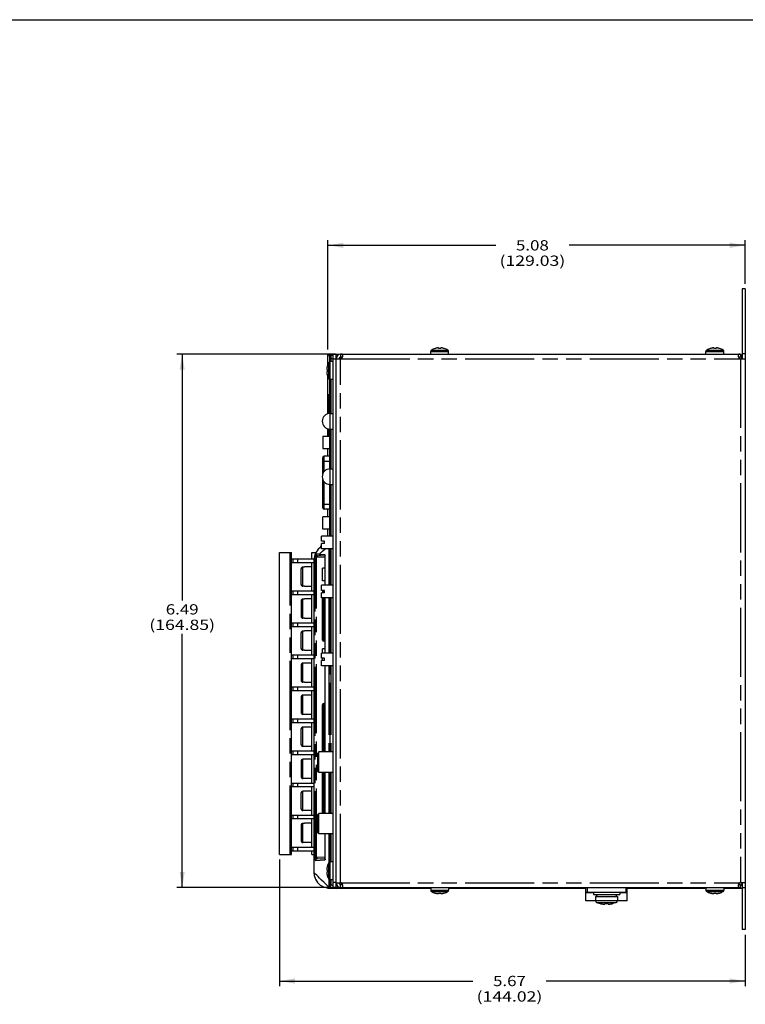
# Model space of a CAD drawing. Extents: x 1.2 to 32.8, y 1 to 21.
# Drawn here: x 10.1 to 18.9, y 9 to 21 of the extents above; entities that cross this region are included whole.
import ezdxf
from ezdxf.enums import TextEntityAlignment as Align

# ---------------------------------------------------------------- set-up
doc = ezdxf.new("R2010")
doc.units = 0
doc.header["$LTSCALE"] = 1.87
doc.header["$MEASUREMENT"] = 0
doc.linetypes.add('PHANTOM', pattern=[0.8, 0.45, -0.05, 0.1, -0.05, 0.1, -0.05])
doc.layers.get('0').update_dxf_attribs({"linetype": 'CONTINUOUS'})
doc.layers.add('DEFAULT_3', color=7, linetype='PHANTOM')

msp = doc.modelspace()

# ---------------------------------------------------------------- linework, layer by layer
at = {"color": 0}
for p, q in [((1.25, 21), (32.75, 21)), ((13.831, 16.984), (13.831, 18.315)), ((13.831, 18.253), (15.872, 18.253)), ((18.907, 18.253), (16.766, 18.253)), ((18.907, 17.784), (18.907, 18.315)), ((18.871, 17.721), (18.871, 16.871)), ((18.907, 17.721), (18.871, 17.721)), ((18.907, 17.721), (18.907, 9.921)), ((13.922, 16.927), (11.994, 16.927)), ((12.057, 16.927), (12.057, 13.93)), ((13.831, 16.804), (13.831, 16.921)), ((13.831, 16.921), (13.893, 16.921)), ((13.868, 16.914), (13.893, 16.916)), ((13.893, 10.435), (13.893, 16.927)), ((13.893, 16.927), (13.965, 16.927)), ((13.929, 10.435), (13.929, 16.927)), ((13.985, 16.927), (18.851, 16.927)), ((13.994, 16.927), (13.985, 16.927)), ((14.003, 16.926), (13.994, 16.927)), ((14.009, 16.923), (14.003, 16.926)), ((14.013, 16.916), (14.009, 16.923)), ((14.009, 16.893), (14.013, 16.905)), ((14.013, 16.911), (14.013, 16.916)), ((14.013, 16.905), (14.013, 16.911)), ((15.081, 16.927), (15.081, 16.962)), ((15.141, 16.998), (15.134, 16.996)), ((15.134, 16.997), (15.134, 16.996)), ((15.147, 17), (15.141, 16.998)), ((15.153, 17.001), (15.147, 17)), ((15.158, 17.002), (15.153, 17.001)), ((15.162, 17.003), (15.158, 17.002)), ((15.165, 17.003), (15.162, 17.003)), ((15.167, 17.004), (15.165, 17.003)), ((15.17, 17.004), (15.167, 17.004)), ((15.171, 17.004), (15.17, 17.004)), ((15.173, 17.004), (15.171, 17.004)), ((15.174, 17.004), (15.173, 17.004)), ((15.175, 17.003), (15.174, 17.004)), ((15.176, 17.003), (15.175, 17.003)), ((15.176, 17.002), (15.176, 17.003)), ((15.176, 17.002), (15.177, 16.996)), ((15.181, 16.997), (15.177, 16.996)), ((15.186, 16.997), (15.181, 16.997)), ((15.191, 16.997), (15.186, 16.997)), ((15.195, 16.997), (15.191, 16.997)), ((15.2, 16.997), (15.195, 16.997)), ((15.204, 16.996), (15.2, 16.997)), ((15.204, 16.996), (15.205, 17.002)), ((15.206, 17.003), (15.205, 17.003)), ((15.205, 17.003), (15.205, 17.002)), ((15.207, 17.004), (15.206, 17.004)), ((15.206, 17.004), (15.206, 17.003)), ((15.209, 17.004), (15.207, 17.004)), ((15.21, 17.004), (15.209, 17.004)), ((15.212, 17.004), (15.21, 17.004)), ((15.214, 17.004), (15.212, 17.004)), ((15.217, 17.003), (15.214, 17.004)), ((15.22, 17.003), (15.217, 17.003)), ((15.223, 17.002), (15.22, 17.003)), ((15.228, 17.001), (15.223, 17.002)), ((15.234, 17), (15.228, 17.001)), ((15.24, 16.998), (15.234, 17)), ((15.247, 16.996), (15.24, 16.998)), ((15.247, 16.996), (15.247, 16.997)), ((15.3, 16.927), (15.3, 16.962)), ((18.431, 16.927), (18.431, 16.962)), ((18.491, 16.998), (18.484, 16.996)), ((18.484, 16.997), (18.484, 16.996)), ((18.497, 17), (18.491, 16.998)), ((18.503, 17.001), (18.497, 17)), ((18.508, 17.002), (18.503, 17.001)), ((18.512, 17.003), (18.508, 17.002)), ((18.515, 17.003), (18.512, 17.003)), ((18.517, 17.004), (18.515, 17.003)), ((18.52, 17.004), (18.517, 17.004)), ((18.521, 17.004), (18.52, 17.004)), ((18.523, 17.004), (18.521, 17.004)), ((18.524, 17.004), (18.523, 17.004)), ((18.525, 17.003), (18.524, 17.004)), ((18.526, 17.003), (18.525, 17.003)), ((18.526, 17.002), (18.526, 17.003)), ((18.526, 17.002), (18.527, 16.996)), ((18.531, 16.997), (18.527, 16.996)), ((18.536, 16.997), (18.531, 16.997)), ((18.541, 16.997), (18.536, 16.997)), ((18.545, 16.997), (18.541, 16.997)), ((18.55, 16.997), (18.545, 16.997)), ((18.554, 16.996), (18.55, 16.997)), ((18.554, 16.996), (18.555, 17.002)), ((18.556, 17.003), (18.555, 17.003)), ((18.555, 17.003), (18.555, 17.002)), ((18.557, 17.004), (18.556, 17.004)), ((18.556, 17.004), (18.556, 17.003)), ((18.559, 17.004), (18.557, 17.004)), ((18.56, 17.004), (18.559, 17.004)), ((18.562, 17.004), (18.56, 17.004)), ((18.564, 17.004), (18.562, 17.004)), ((18.567, 17.003), (18.564, 17.004)), ((18.57, 17.003), (18.567, 17.003)), ((18.573, 17.002), (18.57, 17.003)), ((18.578, 17.001), (18.573, 17.002)), ((18.584, 17), (18.578, 17.001)), ((18.59, 16.998), (18.584, 17)), ((18.597, 16.996), (18.59, 16.998)), ((18.597, 16.996), (18.597, 16.997)), ((18.65, 16.927), (18.65, 16.962)), ((18.826, 16.923), (18.822, 16.916)), ((18.822, 16.916), (18.822, 16.911)), ((18.822, 16.911), (18.822, 16.905)), ((18.822, 16.905), (18.826, 16.893)), ((18.832, 16.926), (18.826, 16.923)), ((18.841, 16.927), (18.832, 16.926)), ((18.851, 16.927), (18.841, 16.927)), ((18.851, 16.927), (18.851, 16.891)), ((18.851, 16.921), (18.871, 16.921)), ((18.907, 16.931), (18.871, 16.931)), ((13.824, 16.784), (13.822, 16.777)), ((13.824, 16.784), (13.823, 16.784)), ((13.85, 16.895), (13.85, 16.835)), ((13.893, 16.837), (13.858, 16.837)), ((13.928, 16.891), (13.933, 16.891)), ((13.929, 16.871), (13.985, 16.871)), ((13.985, 16.891), (14.008, 16.891)), ((13.994, 16.891), (13.985, 16.891)), ((13.985, 16.871), (13.994, 16.874)), ((14.002, 16.891), (13.994, 16.891)), ((13.994, 16.874), (14.003, 16.882)), ((14.008, 16.89), (14.002, 16.891)), ((14.003, 16.882), (14.009, 16.893)), ((18.826, 16.893), (18.832, 16.882)), ((18.827, 16.891), (18.851, 16.891)), ((18.833, 16.891), (18.827, 16.89)), ((18.832, 16.882), (18.841, 16.874)), ((18.841, 16.891), (18.833, 16.891)), ((18.851, 16.891), (18.841, 16.891)), ((18.841, 16.874), (18.851, 16.871)), ((18.851, 16.871), (18.907, 16.871)), ((13.817, 16.756), (13.816, 16.753)), ((13.816, 16.753), (13.816, 16.751)), ((13.816, 16.751), (13.816, 16.748)), ((13.816, 16.748), (13.816, 16.746)), ((13.816, 16.746), (13.816, 16.745)), ((13.816, 16.745), (13.816, 16.744)), ((13.816, 16.744), (13.816, 16.743)), ((13.816, 16.743), (13.817, 16.742)), ((13.817, 16.713), (13.816, 16.712)), ((13.816, 16.712), (13.816, 16.711)), ((13.816, 16.711), (13.816, 16.71)), ((13.816, 16.71), (13.816, 16.708)), ((13.816, 16.708), (13.816, 16.706)), ((13.816, 16.706), (13.816, 16.704)), ((13.816, 16.704), (13.816, 16.701)), ((13.816, 16.701), (13.817, 16.698)), ((13.819, 16.765), (13.817, 16.76)), ((13.817, 16.76), (13.817, 16.756)), ((13.824, 16.741), (13.817, 16.742)), ((13.817, 16.742), (13.817, 16.742)), ((13.817, 16.713), (13.824, 16.714)), ((13.817, 16.713), (13.817, 16.713)), ((13.817, 16.698), (13.817, 16.695)), ((13.817, 16.695), (13.819, 16.69)), ((13.82, 16.771), (13.819, 16.765)), ((13.819, 16.69), (13.82, 16.684)), ((13.822, 16.777), (13.82, 16.771)), ((13.82, 16.684), (13.822, 16.678)), ((13.822, 16.678), (13.824, 16.671)), ((13.824, 16.741), (13.823, 16.734)), ((13.823, 16.734), (13.823, 16.727)), ((13.823, 16.727), (13.823, 16.72)), ((13.823, 16.72), (13.824, 16.714)), ((13.823, 16.671), (13.824, 16.671)), ((13.831, 16.202), (13.831, 16.65)), ((13.85, 16.62), (13.85, 16.206)), ((13.893, 16.618), (13.858, 16.618)), ((13.847, 16.206), (13.847, 16.441)), ((13.85, 16.441), (13.847, 16.441)), ((13.856, 16.206), (13.893, 16.206)), ((13.831, 15.93), (13.831, 16.02)), ((13.847, 15.93), (13.847, 16.017)), ((13.85, 16.016), (13.85, 15.531)), ((13.856, 16.016), (13.893, 16.016)), ((13.768, 15.93), (13.768, 15.779)), ((13.768, 15.93), (13.85, 15.93)), ((13.768, 15.779), (13.85, 15.779)), ((13.831, 15.684), (13.831, 15.779)), ((13.768, 15.47), (13.768, 15.669)), ((13.85, 15.684), (13.783, 15.684)), ((13.856, 15.531), (13.893, 15.531)), ((13.768, 15.056), (13.768, 15.402)), ((13.85, 15.341), (13.85, 14.713)), ((13.856, 15.341), (13.893, 15.341)), ((13.85, 15.041), (13.783, 15.041)), ((13.831, 14.946), (13.831, 15.041)), ((13.768, 14.795), (13.768, 14.946)), ((13.85, 14.946), (13.768, 14.946)), ((13.85, 14.795), (13.768, 14.795)), ((13.831, 14.713), (13.831, 14.795)), ((13.752, 14.65), (13.752, 14.713)), ((13.893, 14.713), (13.752, 14.713)), ((13.791, 14.65), (13.752, 14.65)), ((13.791, 14.622), (13.791, 14.65)), ((13.24, 10.835), (13.24, 14.512)), ((13.24, 14.512), (13.386, 14.512)), ((13.386, 10.835), (13.386, 14.512)), ((13.634, 14.436), (13.634, 14.512)), ((13.634, 14.512), (13.685, 14.512)), ((13.741, 14.595), (13.741, 14.576)), ((13.752, 14.559), (13.752, 14.622)), ((13.791, 14.622), (13.752, 14.622)), ((13.893, 14.559), (13.752, 14.559)), ((13.386, 14.436), (13.662, 14.436)), ((13.386, 14.392), (13.661, 14.392)), ((13.46, 14.436), (13.46, 14.392)), ((13.634, 14.046), (13.634, 14.392)), ((13.661, 14.422), (13.661, 10.614)), ((13.701, 14.473), (13.699, 14.474)), ((13.703, 14.473), (13.701, 14.473)), ((13.797, 14.47), (13.703, 14.473)), ((13.797, 14.113), (13.797, 14.478)), ((13.505, 14.321), (13.504, 14.315)), ((13.504, 14.123), (13.504, 14.315)), ((13.508, 14.327), (13.505, 14.321)), ((13.513, 14.331), (13.508, 14.327)), ((13.518, 14.334), (13.513, 14.331)), ((13.524, 14.335), (13.518, 14.334)), ((13.544, 14.335), (13.524, 14.335)), ((13.544, 14.335), (13.544, 14.337)), ((13.634, 14.337), (13.544, 14.337)), ((13.765, 14.169), (13.765, 14.322)), ((13.797, 14.322), (13.765, 14.322)), ((13.797, 14.169), (13.765, 14.169)), ((13.386, 14.046), (13.661, 14.046)), ((13.46, 14.046), (13.46, 14.002)), ((13.504, 14.123), (13.505, 14.116)), ((13.505, 14.116), (13.508, 14.111)), ((13.508, 14.111), (13.513, 14.106)), ((13.513, 14.106), (13.518, 14.103)), ((13.518, 14.103), (13.524, 14.102)), ((13.544, 14.102), (13.524, 14.102)), ((13.544, 14.1), (13.544, 14.102)), ((13.634, 14.1), (13.544, 14.1)), ((13.752, 14.05), (13.752, 14.113)), ((13.893, 14.113), (13.752, 14.113)), ((13.791, 14.05), (13.752, 14.05)), ((13.765, 14.051), (13.765, 14.022)), ((13.791, 14.022), (13.791, 14.05)), ((13.386, 14.002), (13.661, 14.002)), ((13.505, 13.931), (13.504, 13.925)), ((13.504, 13.925), (13.504, 13.733)), ((13.508, 13.937), (13.505, 13.931)), ((13.513, 13.941), (13.508, 13.937)), ((13.518, 13.944), (13.513, 13.941)), ((13.524, 13.945), (13.518, 13.944)), ((13.544, 13.945), (13.524, 13.945)), ((13.544, 13.945), (13.544, 13.947)), ((13.634, 13.947), (13.544, 13.947)), ((13.634, 13.656), (13.634, 14.002)), ((13.752, 13.959), (13.752, 14.022)), ((13.791, 14.022), (13.752, 14.022)), ((13.893, 13.959), (13.752, 13.959)), ((13.765, 13.447), (13.765, 13.959)), ((13.797, 13.288), (13.797, 13.959)), ((13.504, 13.733), (13.505, 13.726)), ((13.505, 13.726), (13.508, 13.721)), ((13.508, 13.721), (13.513, 13.716)), ((13.513, 13.716), (13.518, 13.713)), ((13.518, 13.713), (13.524, 13.712)), ((13.544, 13.712), (13.524, 13.712)), ((13.544, 13.71), (13.544, 13.712)), ((13.634, 13.71), (13.544, 13.71)), ((13.386, 13.656), (13.661, 13.656)), ((13.386, 13.612), (13.661, 13.612)), ((13.46, 13.656), (13.46, 13.612)), ((13.513, 13.551), (13.508, 13.547)), ((13.518, 13.554), (13.513, 13.551)), ((13.524, 13.555), (13.518, 13.554)), ((13.544, 13.555), (13.524, 13.555)), ((13.544, 13.555), (13.544, 13.557)), ((13.634, 13.557), (13.544, 13.557)), ((13.634, 13.266), (13.634, 13.612)), ((12.057, 10.435), (12.057, 13.523)), ((13.505, 13.541), (13.504, 13.535)), ((13.504, 13.343), (13.504, 13.535)), ((13.508, 13.547), (13.505, 13.541)), ((13.797, 13.432), (13.78, 13.432)), ((13.504, 13.343), (13.505, 13.336)), ((13.505, 13.336), (13.508, 13.331)), ((13.508, 13.331), (13.513, 13.326)), ((13.513, 13.326), (13.518, 13.323)), ((13.518, 13.323), (13.524, 13.322)), ((13.544, 13.322), (13.524, 13.322)), ((13.544, 13.32), (13.544, 13.322)), ((13.634, 13.32), (13.544, 13.32)), ((13.765, 13.288), (13.765, 13.338)), ((13.797, 13.338), (13.765, 13.338)), ((13.386, 13.266), (13.661, 13.266)), ((13.386, 13.222), (13.661, 13.222)), ((13.46, 13.266), (13.46, 13.222)), ((13.634, 12.876), (13.634, 13.222)), ((13.752, 13.225), (13.752, 13.288)), ((13.893, 13.288), (13.752, 13.288)), ((13.791, 13.225), (13.752, 13.225)), ((13.752, 13.134), (13.752, 13.197)), ((13.791, 13.197), (13.752, 13.197)), ((13.765, 13.197), (13.765, 13.225)), ((13.791, 13.197), (13.791, 13.225)), ((13.505, 13.151), (13.504, 13.145)), ((13.504, 13.145), (13.504, 12.953)), ((13.508, 13.157), (13.505, 13.151)), ((13.513, 13.161), (13.508, 13.157)), ((13.518, 13.164), (13.513, 13.161)), ((13.524, 13.165), (13.518, 13.164)), ((13.544, 13.165), (13.524, 13.165)), ((13.544, 13.165), (13.544, 13.167)), ((13.634, 13.167), (13.544, 13.167)), ((13.893, 13.134), (13.752, 13.134)), ((13.797, 12.086), (13.797, 13.134)), ((13.504, 12.953), (13.505, 12.946)), ((13.386, 12.876), (13.661, 12.876)), ((13.386, 12.832), (13.661, 12.832)), ((13.46, 12.876), (13.46, 12.832)), ((13.505, 12.946), (13.508, 12.941)), ((13.508, 12.941), (13.513, 12.936)), ((13.513, 12.936), (13.518, 12.933)), ((13.518, 12.933), (13.524, 12.932)), ((13.544, 12.932), (13.524, 12.932)), ((13.544, 12.93), (13.544, 12.932)), ((13.634, 12.93), (13.544, 12.93)), ((13.634, 12.486), (13.634, 12.832)), ((13.505, 12.761), (13.504, 12.755)), ((13.504, 12.755), (13.504, 12.563)), ((13.508, 12.767), (13.505, 12.761)), ((13.513, 12.771), (13.508, 12.767)), ((13.518, 12.774), (13.513, 12.771)), ((13.524, 12.775), (13.518, 12.774)), ((13.544, 12.775), (13.524, 12.775)), ((13.544, 12.775), (13.544, 12.777)), ((13.634, 12.777), (13.544, 12.777)), ((13.765, 12.086), (13.765, 12.659)), ((13.797, 12.674), (13.78, 12.674)), ((13.386, 12.486), (13.661, 12.486)), ((13.46, 12.486), (13.46, 12.442)), ((13.504, 12.563), (13.505, 12.556)), ((13.505, 12.556), (13.508, 12.551)), ((13.508, 12.551), (13.513, 12.546)), ((13.513, 12.546), (13.518, 12.543)), ((13.518, 12.543), (13.524, 12.542)), ((13.544, 12.542), (13.524, 12.542)), ((13.544, 12.54), (13.544, 12.542)), ((13.634, 12.54), (13.544, 12.54)), ((13.386, 12.442), (13.661, 12.442)), ((13.505, 12.371), (13.504, 12.365)), ((13.504, 12.173), (13.504, 12.365)), ((13.508, 12.377), (13.505, 12.371)), ((13.513, 12.381), (13.508, 12.377)), ((13.518, 12.384), (13.513, 12.381)), ((13.524, 12.385), (13.518, 12.384)), ((13.544, 12.385), (13.524, 12.385)), ((13.544, 12.385), (13.544, 12.387)), ((13.634, 12.387), (13.544, 12.387)), ((13.634, 12.096), (13.634, 12.442)), ((13.504, 12.173), (13.505, 12.166)), ((13.505, 12.166), (13.508, 12.161)), ((13.508, 12.161), (13.513, 12.156)), ((13.513, 12.156), (13.518, 12.153)), ((13.518, 12.153), (13.524, 12.152)), ((13.544, 12.152), (13.524, 12.152)), ((13.544, 12.15), (13.544, 12.152)), ((13.634, 12.15), (13.544, 12.15)), ((13.386, 12.096), (13.661, 12.096)), ((13.386, 12.052), (13.661, 12.052)), ((13.46, 12.096), (13.46, 12.052)), ((13.513, 11.991), (13.508, 11.987)), ((13.518, 11.994), (13.513, 11.991)), ((13.524, 11.995), (13.518, 11.994)), ((13.544, 11.995), (13.524, 11.995)), ((13.544, 11.995), (13.544, 11.997)), ((13.634, 11.997), (13.544, 11.997)), ((13.634, 11.706), (13.634, 12.052)), ((13.721, 12.086), (13.706, 12.071)), ((13.706, 11.851), (13.706, 12.071)), ((13.721, 11.836), (13.721, 12.086)), ((13.893, 12.086), (13.721, 12.086)), ((13.505, 11.981), (13.504, 11.975)), ((13.504, 11.975), (13.504, 11.783)), ((13.508, 11.987), (13.505, 11.981)), ((13.504, 11.783), (13.505, 11.776)), ((13.505, 11.776), (13.508, 11.771)), ((13.508, 11.771), (13.513, 11.766)), ((13.513, 11.766), (13.518, 11.763)), ((13.518, 11.763), (13.524, 11.762)), ((13.544, 11.762), (13.524, 11.762)), ((13.544, 11.76), (13.544, 11.762)), ((13.634, 11.76), (13.544, 11.76)), ((13.721, 11.836), (13.706, 11.851)), ((13.893, 11.836), (13.721, 11.836)), ((13.765, 11.336), (13.765, 11.836)), ((13.797, 11.336), (13.797, 11.836)), ((13.386, 11.706), (13.661, 11.706)), ((13.386, 11.662), (13.661, 11.662)), ((13.46, 11.706), (13.46, 11.662)), ((13.634, 11.316), (13.634, 11.662)), ((13.505, 11.591), (13.504, 11.585)), ((13.504, 11.393), (13.504, 11.585)), ((13.508, 11.597), (13.505, 11.591)), ((13.513, 11.601), (13.508, 11.597)), ((13.518, 11.604), (13.513, 11.601)), ((13.524, 11.605), (13.518, 11.604)), ((13.544, 11.605), (13.524, 11.605)), ((13.544, 11.605), (13.544, 11.607)), ((13.634, 11.607), (13.544, 11.607)), ((13.504, 11.393), (13.505, 11.386)), ((13.386, 11.316), (13.661, 11.316)), ((13.386, 11.272), (13.661, 11.272)), ((13.46, 11.316), (13.46, 11.272)), ((13.505, 11.386), (13.508, 11.381)), ((13.508, 11.381), (13.513, 11.376)), ((13.513, 11.376), (13.518, 11.373)), ((13.518, 11.373), (13.524, 11.372)), ((13.544, 11.372), (13.524, 11.372)), ((13.544, 11.37), (13.544, 11.372)), ((13.634, 11.37), (13.544, 11.37)), ((13.634, 10.926), (13.634, 11.272)), ((13.721, 11.336), (13.706, 11.321)), ((13.706, 11.101), (13.706, 11.321)), ((13.721, 11.086), (13.721, 11.336)), ((13.893, 11.336), (13.721, 11.336)), ((13.505, 11.201), (13.504, 11.195)), ((13.504, 11.195), (13.504, 11.003)), ((13.508, 11.207), (13.505, 11.201)), ((13.513, 11.211), (13.508, 11.207)), ((13.518, 11.214), (13.513, 11.211)), ((13.524, 11.215), (13.518, 11.214)), ((13.544, 11.215), (13.524, 11.215)), ((13.544, 11.215), (13.544, 11.217)), ((13.634, 11.217), (13.544, 11.217)), ((13.721, 11.086), (13.706, 11.101)), ((13.893, 11.086), (13.721, 11.086)), ((13.797, 10.776), (13.797, 11.086)), ((13.386, 10.926), (13.661, 10.926)), ((13.46, 10.926), (13.46, 10.882)), ((13.504, 11.003), (13.505, 10.996)), ((13.505, 10.996), (13.508, 10.991)), ((13.508, 10.991), (13.513, 10.986)), ((13.513, 10.986), (13.518, 10.983)), ((13.518, 10.983), (13.524, 10.982)), ((13.544, 10.982), (13.524, 10.982)), ((13.544, 10.98), (13.544, 10.982)), ((13.634, 10.98), (13.544, 10.98)), ((13.24, 10.835), (13.386, 10.835)), ((13.386, 10.882), (13.661, 10.882)), ((13.634, 10.835), (13.634, 10.882)), ((13.634, 10.835), (13.661, 10.835)), ((13.24, 10.773), (13.24, 9.233)), ((13.695, 10.782), (13.694, 10.781)), ((13.694, 10.781), (13.694, 10.781)), ((13.695, 10.782), (13.797, 10.785)), ((13.797, 10.776), (13.797, 10.776)), ((13.819, 10.673), (13.817, 10.668)), ((13.82, 10.679), (13.819, 10.673)), ((13.822, 10.685), (13.82, 10.679)), ((13.824, 10.692), (13.822, 10.685)), ((13.824, 10.692), (13.823, 10.692)), ((13.893, 10.745), (13.858, 10.745)), ((13.661, 10.615), (13.664, 10.579)), ((13.664, 10.579), (13.679, 10.534)), ((13.817, 10.664), (13.816, 10.661)), ((13.816, 10.661), (13.816, 10.659)), ((13.816, 10.659), (13.816, 10.656)), ((13.816, 10.656), (13.816, 10.654)), ((13.816, 10.654), (13.816, 10.653)), ((13.816, 10.653), (13.816, 10.652)), ((13.816, 10.652), (13.816, 10.651)), ((13.816, 10.651), (13.817, 10.65)), ((13.817, 10.621), (13.816, 10.62)), ((13.816, 10.62), (13.816, 10.619)), ((13.816, 10.619), (13.816, 10.618)), ((13.816, 10.618), (13.816, 10.616)), ((13.816, 10.616), (13.816, 10.614)), ((13.816, 10.614), (13.816, 10.612)), ((13.816, 10.612), (13.816, 10.609)), ((13.816, 10.609), (13.817, 10.606)), ((13.817, 10.668), (13.817, 10.664)), ((13.824, 10.649), (13.817, 10.65)), ((13.817, 10.65), (13.817, 10.65)), ((13.817, 10.621), (13.824, 10.622)), ((13.817, 10.621), (13.817, 10.621)), ((13.817, 10.606), (13.817, 10.603)), ((13.817, 10.603), (13.819, 10.598)), ((13.819, 10.598), (13.82, 10.592)), ((13.82, 10.592), (13.822, 10.586)), ((13.822, 10.586), (13.824, 10.579)), ((13.824, 10.649), (13.823, 10.642)), ((13.823, 10.642), (13.823, 10.635)), ((13.823, 10.635), (13.823, 10.628)), ((13.823, 10.628), (13.824, 10.622)), ((13.823, 10.579), (13.824, 10.579)), ((13.922, 10.435), (11.994, 10.435)), ((13.679, 10.534), (13.704, 10.494)), ((13.704, 10.494), (13.738, 10.462)), ((13.738, 10.462), (13.778, 10.44)), ((13.778, 10.44), (13.821, 10.428)), ((13.842, 10.435), (13.841, 10.439)), ((13.844, 10.432), (13.842, 10.435)), ((13.849, 10.437), (13.844, 10.432)), ((13.844, 10.432), (13.846, 10.428)), ((13.853, 10.443), (13.849, 10.437)), ((13.857, 10.448), (13.853, 10.443)), ((13.862, 10.456), (13.857, 10.448)), ((13.893, 10.526), (13.858, 10.526)), ((13.868, 10.464), (13.862, 10.456)), ((13.893, 10.435), (13.965, 10.435)), ((13.928, 10.471), (13.933, 10.471)), ((13.929, 10.491), (13.985, 10.491)), ((13.929, 10.421), (13.929, 10.435)), ((13.975, 10.481), (13.975, 10.491)), ((13.975, 10.481), (14.002, 10.481)), ((13.994, 10.489), (13.985, 10.491)), ((13.985, 10.471), (14.008, 10.471)), ((13.985, 10.471), (13.994, 10.471)), ((13.985, 10.435), (18.851, 10.435)), ((13.985, 10.435), (13.994, 10.435)), ((14.003, 10.481), (13.994, 10.489)), ((13.994, 10.471), (14.002, 10.472)), ((13.994, 10.435), (14.003, 10.436)), ((14.002, 10.472), (14.008, 10.472)), ((14.009, 10.47), (14.003, 10.481)), ((14.003, 10.436), (14.009, 10.44)), ((14.013, 10.458), (14.009, 10.47)), ((14.009, 10.44), (14.013, 10.447)), ((14.013, 10.452), (14.013, 10.458)), ((14.013, 10.447), (14.013, 10.452)), ((14.021, 10.421), (14.021, 10.435)), ((15.081, 10.435), (15.081, 10.4)), ((15.3, 10.435), (15.3, 10.4)), ((16.971, 10.375), (16.971, 10.435)), ((17.471, 10.375), (17.471, 10.435)), ((18.431, 10.435), (18.431, 10.4)), ((18.65, 10.435), (18.65, 10.4)), ((18.751, 10.421), (18.751, 10.435)), ((18.826, 10.47), (18.822, 10.458)), ((18.822, 10.458), (18.822, 10.452)), ((18.822, 10.452), (18.822, 10.447)), ((18.822, 10.447), (18.826, 10.44)), ((18.832, 10.481), (18.826, 10.47)), ((18.826, 10.44), (18.832, 10.436)), ((18.827, 10.472), (18.833, 10.472)), ((18.827, 10.471), (18.851, 10.471)), ((18.841, 10.489), (18.832, 10.481)), ((18.832, 10.436), (18.841, 10.435)), ((18.833, 10.472), (18.841, 10.471)), ((18.851, 10.491), (18.841, 10.489)), ((18.841, 10.471), (18.851, 10.471)), ((18.841, 10.435), (18.851, 10.435)), ((18.907, 10.491), (18.851, 10.491)), ((18.851, 10.435), (18.851, 10.471)), ((18.871, 10.491), (18.871, 9.921)), ((18.907, 10.431), (18.871, 10.431)), ((13.821, 10.428), (13.84, 10.426)), ((13.831, 10.421), (13.831, 10.427)), ((15.081, 10.421), (13.831, 10.421)), ((13.838, 10.426), (13.929, 10.421)), ((13.846, 10.428), (13.849, 10.426)), ((13.849, 10.426), (13.853, 10.425)), ((15.134, 10.366), (15.134, 10.366)), ((15.134, 10.366), (15.141, 10.364)), ((15.141, 10.364), (15.147, 10.363)), ((15.147, 10.363), (15.153, 10.361)), ((15.153, 10.361), (15.158, 10.36)), ((15.158, 10.36), (15.162, 10.36)), ((15.162, 10.36), (15.165, 10.359)), ((15.165, 10.359), (15.167, 10.359)), ((15.167, 10.359), (15.17, 10.359)), ((15.17, 10.359), (15.171, 10.359)), ((15.171, 10.359), (15.173, 10.359)), ((15.173, 10.359), (15.174, 10.359)), ((15.174, 10.359), (15.175, 10.359)), ((15.175, 10.359), (15.176, 10.36)), ((15.177, 10.366), (15.176, 10.36)), ((15.176, 10.36), (15.176, 10.36)), ((15.177, 10.366), (15.181, 10.366)), ((15.181, 10.366), (15.186, 10.366)), ((15.186, 10.366), (15.191, 10.366)), ((15.191, 10.366), (15.195, 10.366)), ((15.195, 10.366), (15.2, 10.366)), ((15.2, 10.366), (15.204, 10.366)), ((15.205, 10.36), (15.204, 10.366)), ((15.205, 10.36), (15.205, 10.36)), ((15.205, 10.36), (15.206, 10.359)), ((15.206, 10.359), (15.207, 10.359)), ((15.207, 10.359), (15.208, 10.359)), ((15.208, 10.359), (15.21, 10.359)), ((15.21, 10.359), (15.212, 10.359)), ((15.212, 10.359), (15.214, 10.359)), ((15.214, 10.359), (15.216, 10.359)), ((15.216, 10.359), (15.219, 10.36)), ((15.219, 10.36), (15.223, 10.36)), ((15.223, 10.36), (15.228, 10.361)), ((15.228, 10.361), (15.234, 10.363)), ((15.234, 10.363), (15.24, 10.364)), ((15.24, 10.364), (15.247, 10.366)), ((15.247, 10.366), (15.247, 10.366)), ((16.971, 10.421), (15.3, 10.421)), ((16.971, 10.375), (17.471, 10.375)), ((16.971, 10.27), (16.971, 10.375)), ((17.061, 10.375), (17.061, 10.35)), ((17.061, 10.35), (17.381, 10.35)), ((17.086, 10.35), (17.111, 10.325)), ((17.086, 10.325), (17.356, 10.325)), ((17.086, 10.325), (17.086, 10.275)), ((17.356, 10.35), (17.331, 10.325)), ((17.356, 10.325), (17.356, 10.275)), ((17.381, 10.375), (17.381, 10.35)), ((18.431, 10.421), (17.471, 10.421)), ((17.471, 10.27), (17.471, 10.375)), ((18.484, 10.366), (18.484, 10.366)), ((18.484, 10.366), (18.491, 10.364)), ((18.491, 10.364), (18.497, 10.363)), ((18.497, 10.363), (18.503, 10.361)), ((18.503, 10.361), (18.508, 10.36)), ((18.508, 10.36), (18.512, 10.36)), ((18.512, 10.36), (18.515, 10.359)), ((18.515, 10.359), (18.517, 10.359)), ((18.517, 10.359), (18.52, 10.359)), ((18.52, 10.359), (18.521, 10.359)), ((18.521, 10.359), (18.523, 10.359)), ((18.523, 10.359), (18.524, 10.359)), ((18.524, 10.359), (18.525, 10.359)), ((18.525, 10.359), (18.526, 10.36)), ((18.527, 10.366), (18.526, 10.36)), ((18.526, 10.36), (18.526, 10.36)), ((18.527, 10.366), (18.531, 10.366)), ((18.531, 10.366), (18.536, 10.366)), ((18.536, 10.366), (18.541, 10.366)), ((18.541, 10.366), (18.545, 10.366)), ((18.545, 10.366), (18.55, 10.366)), ((18.55, 10.366), (18.554, 10.366)), ((18.555, 10.36), (18.554, 10.366)), ((18.555, 10.36), (18.555, 10.36)), ((18.555, 10.36), (18.556, 10.359)), ((18.556, 10.359), (18.557, 10.359)), ((18.557, 10.359), (18.558, 10.359)), ((18.558, 10.359), (18.56, 10.359)), ((18.56, 10.359), (18.562, 10.359)), ((18.562, 10.359), (18.564, 10.359)), ((18.564, 10.359), (18.566, 10.359)), ((18.566, 10.359), (18.569, 10.36)), ((18.569, 10.36), (18.573, 10.36)), ((18.573, 10.36), (18.578, 10.361)), ((18.578, 10.361), (18.584, 10.363)), ((18.584, 10.363), (18.59, 10.364)), ((18.59, 10.364), (18.597, 10.366)), ((18.597, 10.366), (18.597, 10.366)), ((18.871, 10.421), (18.65, 10.421)), ((17.086, 10.27), (16.971, 10.27)), ((17.101, 10.252), (17.144, 10.238)), ((17.144, 10.238), (17.144, 10.238)), ((17.144, 10.238), (17.153, 10.236)), ((17.153, 10.236), (17.161, 10.234)), ((17.161, 10.234), (17.169, 10.233)), ((17.169, 10.233), (17.176, 10.232)), ((17.176, 10.232), (17.182, 10.231)), ((17.182, 10.231), (17.186, 10.231)), ((17.186, 10.231), (17.19, 10.23)), ((17.19, 10.23), (17.193, 10.23)), ((17.193, 10.23), (17.196, 10.23)), ((17.196, 10.23), (17.198, 10.23)), ((17.198, 10.23), (17.2, 10.231)), ((17.2, 10.231), (17.201, 10.231)), ((17.202, 10.238), (17.201, 10.232)), ((17.201, 10.231), (17.201, 10.232)), ((17.202, 10.238), (17.208, 10.238)), ((17.208, 10.238), (17.214, 10.238)), ((17.214, 10.238), (17.221, 10.238)), ((17.221, 10.238), (17.227, 10.238)), ((17.227, 10.238), (17.233, 10.238)), ((17.233, 10.238), (17.239, 10.238)), ((17.24, 10.232), (17.239, 10.238)), ((17.24, 10.232), (17.24, 10.231)), ((17.24, 10.231), (17.241, 10.231)), ((17.241, 10.231), (17.243, 10.23)), ((17.243, 10.23), (17.245, 10.23)), ((17.245, 10.23), (17.248, 10.23)), ((17.248, 10.23), (17.251, 10.23)), ((17.251, 10.23), (17.255, 10.231)), ((17.255, 10.231), (17.26, 10.231)), ((17.26, 10.231), (17.265, 10.232)), ((17.265, 10.232), (17.272, 10.233)), ((17.272, 10.233), (17.28, 10.234)), ((17.28, 10.234), (17.288, 10.236)), ((17.288, 10.236), (17.297, 10.238)), ((17.34, 10.252), (17.297, 10.238)), ((17.297, 10.238), (17.297, 10.238)), ((17.471, 10.27), (17.355, 10.27)), ((18.907, 9.921), (18.871, 9.921)), ((18.907, 9.859), (18.907, 9.233)), ((13.24, 9.295), (15.593, 9.295)), ((18.907, 9.295), (16.487, 9.295))]:
    msp.add_line(p, q, dxfattribs=at)
for centre, radius, start, end in [((13.869, 16.895), 0.0197, 93, 180), ((13.985, 16.871), 0.056, 90, 180), ((15.099, 16.962), 0.018, 118.823, 180), ((15.206, 16.768), 0.24, 107.5144, 118.823), ((15.175, 16.768), 0.24, 61.177, 72.4856), ((15.282, 16.962), 0.018, 0, 61.177), ((18.449, 16.962), 0.018, 118.823, 180), ((18.556, 16.768), 0.24, 107.5144, 118.823), ((18.525, 16.768), 0.24, 61.177, 72.4856), ((18.632, 16.962), 0.018, 0, 61.177), ((18.815, 16.871), 0.056, 3.7764, 49.5187), ((14.052, 16.712), 0.24, 151.177, 162.4856), ((13.858, 16.819), 0.018, 90, 151.177), ((13.985, 16.871), 0.02, 90, 180), ((14.052, 16.743), 0.24, 197.5144, 208.823), ((13.858, 16.636), 0.018, 208.823, 270), ((13.856, 16.111), 0.095, 90, 270), ((13.783, 15.669), 0.015, 90, 180), ((13.856, 15.436), 0.095, 90, 270), ((13.783, 15.056), 0.015, 180, 270), ((13.85, 14.421), 0.189, 121.2763, 180), ((13.78, 13.447), 0.015, 180, 270), ((13.78, 12.659), 0.015, 90, 180), ((14.052, 10.62), 0.24, 151.177, 162.4856), ((13.858, 10.727), 0.018, 90, 151.177), ((14.052, 10.651), 0.24, 197.5144, 208.823), ((13.858, 10.544), 0.018, 208.823, 270), ((13.985, 10.491), 0.056, 180, 270), ((13.985, 10.491), 0.02, 180, 270), ((18.815, 10.491), 0.056, 310.4813, 356.2236), ((15.099, 10.4), 0.018, 180, 241.177), ((15.206, 10.595), 0.24, 241.177, 252.4856), ((15.175, 10.595), 0.24, 287.5144, 298.823), ((15.282, 10.4), 0.018, 298.823, 0), ((18.449, 10.4), 0.018, 180, 241.177), ((18.556, 10.595), 0.24, 241.177, 252.4856), ((18.525, 10.595), 0.24, 287.5144, 298.823), ((18.632, 10.4), 0.018, 298.823, 0), ((17.111, 10.275), 0.025, 180, 246.9218), ((17.331, 10.275), 0.025, 293.0782, 0)]:
    msp.add_arc(centre, radius, start, end, dxfattribs=at)
for points in [[(14.018, 18.221), (14.018, 18.284), (13.831, 18.253)], [(18.719, 18.284), (18.719, 18.221), (18.907, 18.253)], [(12.026, 16.74), (12.088, 16.74), (12.057, 16.927)], [(12.088, 10.623), (12.026, 10.623), (12.057, 10.435)], [(13.428, 9.264), (13.428, 9.326), (13.24, 9.295)], [(18.719, 9.326), (18.719, 9.264), (18.907, 9.295)]]:
    msp.add_solid(points, dxfattribs=at)
at = {"layer": 'DEFAULT_3', "color": 0}
for p, q in [((13.851, 16.898), (13.851, 16.921)), ((13.868, 16.914), (13.868, 16.914)), ((13.868, 16.914), (13.868, 16.912)), ((13.868, 16.912), (13.868, 16.909)), ((13.868, 16.909), (13.868, 16.905)), ((13.868, 16.905), (13.868, 16.9)), ((13.965, 16.927), (13.965, 16.923)), ((13.985, 16.927), (13.985, 16.891)), ((15.081, 16.962), (15.3, 16.962)), ((15.09, 16.978), (15.291, 16.978)), ((18.431, 16.962), (18.65, 16.962)), ((18.44, 16.978), (18.641, 16.978)), ((13.842, 16.627), (13.842, 16.828)), ((13.85, 16.875), (13.868, 16.875)), ((13.858, 16.618), (13.858, 16.837)), ((13.868, 16.9), (13.868, 16.894)), ((13.868, 16.894), (13.868, 16.887)), ((13.868, 16.887), (13.868, 16.881)), ((13.868, 16.881), (13.868, 16.875)), ((13.868, 16.875), (13.893, 16.876)), ((13.868, 16.875), (13.868, 16.837)), ((13.929, 16.867), (13.893, 16.867)), ((13.981, 16.891), (13.981, 16.871)), ((13.985, 10.491), (13.985, 16.871)), ((13.985, 16.871), (18.851, 16.871)), ((18.87, 16.873), (18.85, 16.872)), ((18.851, 16.871), (18.851, 10.491)), ((13.868, 16.618), (13.868, 16.206)), ((13.856, 16.016), (13.856, 16.206)), ((13.868, 16.016), (13.868, 15.531)), ((13.768, 15.625), (13.85, 15.625)), ((13.783, 15.496), (13.783, 15.684)), ((13.856, 15.341), (13.856, 15.531)), ((13.783, 15.041), (13.783, 15.376)), ((13.868, 15.341), (13.868, 14.713)), ((13.768, 15.1), (13.85, 15.1)), ((13.371, 10.835), (13.371, 14.512)), ((13.728, 14.489), (13.746, 14.507)), ((13.746, 14.507), (13.766, 14.527)), ((13.766, 14.527), (13.798, 14.559)), ((13.841, 14.559), (13.841, 14.113)), ((13.857, 14.113), (13.857, 14.559)), ((13.868, 14.559), (13.868, 14.113)), ((13.388, 14.392), (13.388, 14.436)), ((13.409, 14.392), (13.409, 14.436)), ((13.661, 14.421), (13.676, 14.437)), ((13.676, 14.437), (13.677, 14.457)), ((13.676, 10.764), (13.676, 14.437)), ((13.692, 14.437), (13.676, 14.437)), ((13.677, 14.457), (13.68, 14.477)), ((13.68, 14.477), (13.686, 14.496)), ((13.684, 14.483), (13.685, 14.489)), ((13.684, 14.476), (13.684, 14.483)), ((13.685, 14.47), (13.684, 14.476)), ((13.685, 14.489), (13.686, 14.496)), ((13.687, 14.465), (13.685, 14.47)), ((13.692, 14.495), (13.686, 14.496)), ((13.686, 14.492), (13.686, 14.496)), ((13.686, 14.488), (13.686, 14.492)), ((13.687, 14.485), (13.686, 14.488)), ((13.689, 14.481), (13.687, 14.485)), ((13.69, 14.461), (13.687, 14.465)), ((13.692, 14.478), (13.689, 14.481)), ((13.694, 14.458), (13.69, 14.461)), ((13.698, 14.494), (13.692, 14.495)), ((13.695, 14.476), (13.692, 14.478)), ((13.692, 14.437), (13.693, 14.447)), ((13.692, 10.798), (13.692, 14.437)), ((13.693, 14.447), (13.694, 14.458)), ((13.696, 14.466), (13.694, 14.458)), ((13.699, 14.457), (13.694, 14.458)), ((13.699, 14.474), (13.695, 14.476)), ((13.698, 14.472), (13.696, 14.466)), ((13.706, 14.493), (13.698, 14.494)), ((13.699, 14.474), (13.698, 14.472)), ((13.703, 14.456), (13.699, 14.457)), ((13.703, 14.473), (13.704, 14.471)), ((13.704, 14.465), (13.703, 14.456)), ((13.797, 14.453), (13.703, 14.456)), ((13.704, 14.471), (13.704, 14.465)), ((13.715, 14.491), (13.706, 14.493)), ((13.728, 14.489), (13.715, 14.491)), ((13.798, 14.486), (13.728, 14.489)), ((13.73, 14.48), (13.728, 14.489)), ((13.736, 14.474), (13.73, 14.48)), ((13.744, 14.472), (13.736, 14.474)), ((13.796, 14.482), (13.798, 14.486)), ((13.796, 14.479), (13.796, 14.482)), ((13.796, 14.476), (13.796, 14.479)), ((13.797, 14.474), (13.796, 14.476)), ((13.797, 14.478), (13.798, 14.486)), ((13.798, 14.113), (13.798, 14.486)), ((13.524, 14.102), (13.524, 14.335)), ((13.388, 14.002), (13.388, 14.046)), ((13.409, 14.002), (13.409, 14.046)), ((13.78, 14.022), (13.78, 14.05)), ((13.524, 13.712), (13.524, 13.945)), ((13.78, 13.432), (13.78, 13.959)), ((13.798, 13.288), (13.798, 13.959)), ((13.841, 13.959), (13.841, 13.288)), ((13.857, 13.288), (13.857, 13.959)), ((13.868, 13.959), (13.868, 13.288)), ((13.388, 13.612), (13.388, 13.656)), ((13.409, 13.612), (13.409, 13.656)), ((13.524, 13.322), (13.524, 13.555)), ((13.765, 13.491), (13.797, 13.491)), ((13.388, 13.222), (13.388, 13.266)), ((13.409, 13.222), (13.409, 13.266)), ((13.524, 12.932), (13.524, 13.165)), ((13.798, 12.086), (13.798, 13.134)), ((13.841, 13.134), (13.841, 12.086)), ((13.857, 12.086), (13.857, 13.134)), ((13.868, 13.134), (13.868, 12.086)), ((13.388, 12.832), (13.388, 12.876)), ((13.409, 12.832), (13.409, 12.876)), ((13.524, 12.542), (13.524, 12.775)), ((13.765, 12.615), (13.797, 12.615)), ((13.78, 12.086), (13.78, 12.674)), ((13.388, 12.442), (13.388, 12.486)), ((13.409, 12.442), (13.409, 12.486)), ((13.524, 12.152), (13.524, 12.385)), ((13.388, 12.052), (13.388, 12.096)), ((13.409, 12.052), (13.409, 12.096)), ((13.524, 11.762), (13.524, 11.995)), ((13.78, 11.336), (13.78, 11.836)), ((13.798, 11.336), (13.798, 11.836)), ((13.841, 11.836), (13.841, 11.336)), ((13.857, 11.336), (13.857, 11.836)), ((13.868, 11.836), (13.868, 11.336)), ((13.388, 11.662), (13.388, 11.706)), ((13.409, 11.662), (13.409, 11.706)), ((13.524, 11.372), (13.524, 11.605)), ((13.388, 11.272), (13.388, 11.316)), ((13.409, 11.272), (13.409, 11.316)), ((13.524, 10.982), (13.524, 11.215)), ((13.798, 10.769), (13.798, 11.086)), ((13.841, 11.086), (13.841, 10.733)), ((13.857, 10.745), (13.857, 11.086)), ((13.868, 11.086), (13.868, 10.745)), ((13.388, 10.882), (13.388, 10.926)), ((13.409, 10.882), (13.409, 10.926)), ((13.683, 10.79), (13.68, 10.786)), ((13.685, 10.793), (13.683, 10.79)), ((13.687, 10.795), (13.685, 10.793)), ((13.689, 10.797), (13.687, 10.795)), ((13.692, 10.798), (13.689, 10.797)), ((13.692, 10.798), (13.693, 10.79)), ((13.694, 10.798), (13.692, 10.798)), ((13.693, 10.79), (13.694, 10.784)), ((13.695, 10.798), (13.694, 10.798)), ((13.797, 10.802), (13.695, 10.798)), ((13.695, 10.798), (13.695, 10.79)), ((13.695, 10.79), (13.695, 10.784)), ((13.677, 10.772), (13.676, 10.768)), ((13.676, 10.764), (13.798, 10.769)), ((13.676, 10.768), (13.676, 10.764)), ((13.677, 10.768), (13.676, 10.766)), ((13.676, 10.766), (13.676, 10.764)), ((13.679, 10.781), (13.677, 10.777)), ((13.677, 10.777), (13.677, 10.772)), ((13.678, 10.771), (13.677, 10.768)), ((13.679, 10.773), (13.678, 10.771)), ((13.68, 10.786), (13.679, 10.781)), ((13.681, 10.775), (13.679, 10.773)), ((13.684, 10.777), (13.681, 10.775)), ((13.686, 10.779), (13.684, 10.777)), ((13.688, 10.78), (13.686, 10.779)), ((13.691, 10.781), (13.688, 10.78)), ((13.694, 10.781), (13.691, 10.781)), ((13.694, 10.784), (13.694, 10.781)), ((13.694, 10.781), (13.694, 10.781)), ((13.695, 10.784), (13.695, 10.782)), ((13.797, 10.781), (13.796, 10.779)), ((13.796, 10.779), (13.796, 10.776)), ((13.796, 10.776), (13.796, 10.772)), ((13.796, 10.772), (13.798, 10.769)), ((13.797, 10.776), (13.798, 10.769)), ((13.842, 10.535), (13.842, 10.736)), ((13.858, 10.526), (13.858, 10.745)), ((13.681, 10.595), (13.661, 10.615)), ((13.694, 10.583), (13.681, 10.595)), ((13.71, 10.567), (13.694, 10.583)), ((13.73, 10.548), (13.71, 10.567)), ((13.753, 10.525), (13.73, 10.548)), ((13.779, 10.5), (13.753, 10.525)), ((13.808, 10.471), (13.779, 10.5)), ((13.841, 10.439), (13.808, 10.471)), ((13.841, 10.537), (13.841, 10.439)), ((13.857, 10.448), (13.857, 10.526)), ((13.868, 10.526), (13.868, 10.464)), ((13.893, 10.463), (13.868, 10.464)), ((13.929, 10.495), (13.893, 10.495)), ((13.965, 10.435), (13.965, 10.439)), ((13.981, 10.481), (13.981, 10.474)), ((13.981, 10.435), (13.981, 10.421)), ((13.985, 10.491), (18.851, 10.491)), ((13.985, 10.435), (13.985, 10.471)), ((14.061, 10.421), (14.061, 10.435)), ((16.986, 10.435), (16.986, 10.375)), ((17.456, 10.435), (17.456, 10.375)), ((18.771, 10.421), (18.771, 10.435)), ((18.87, 10.49), (18.85, 10.49)), ((18.851, 10.435), (18.851, 10.421)), ((13.851, 10.421), (13.851, 10.425)), ((15.081, 10.4), (15.3, 10.4)), ((15.09, 10.385), (15.291, 10.385)), ((16.971, 10.371), (17.061, 10.371)), ((17.381, 10.371), (17.471, 10.371)), ((18.431, 10.4), (18.65, 10.4)), ((18.44, 10.385), (18.641, 10.385)), ((17.086, 10.275), (17.356, 10.275)), ((17.101, 10.252), (17.34, 10.252))]:
    msp.add_line(p, q, dxfattribs=at)

# ---------------------------------------------------------------- texts
at = {"color": 0}
for s, width, p, p2 in [('5.08', 1.129412, (16.119, 18.19), (16.519, 18.19)), ('(129.03)', 1.097143, (15.919, 18.003), (16.719, 18.003)), ('6.49', 1.066667, (11.857, 13.758), (12.257, 13.758)), ('(164.85)', 1.066667, (11.657, 13.57), (12.457, 13.57)), ('5.67', 1.066667, (15.84, 9.233), (16.24, 9.233)), ('(144.02)', 1.097143, (15.64, 9.045), (16.44, 9.045))]:
    msp.add_text(s, height=0.125, dxfattribs=dict(at, width=width)).set_placement(p, p2, align=Align.FIT)

doc.saveas('drawing.dxf')
